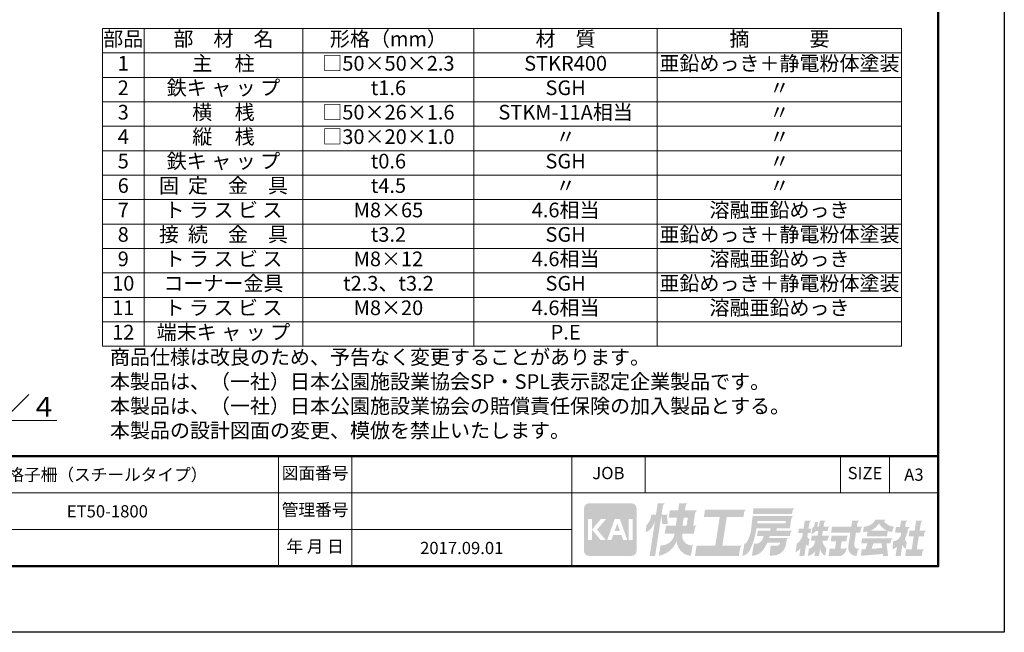
# Model space of a CAD drawing. Extents: x -29 to 8371, y -13 to 5927.
# Drawn here: x 4342 to 8371, y -13 to 2493 of the extents above; entities that cross this region are included whole.
import ezdxf
from ezdxf.enums import TextEntityAlignment as Align

# ---------------------------------------------------------------- set-up
doc = ezdxf.new("R2010")
doc.units = 0
doc.header["$MEASUREMENT"] = 0
doc.layers.get('DefPoints').update_dxf_attribs({"linetype": 'CONTINUOUS'})
for name, color, linetype, lineweight in [('FRAM3', 1, 'CONTINUOUS', 50), ('ハッチング', 8, 'CONTINUOUS', 5), ('外形線', 7, 'CONTINUOUS', 18), ('文字', 4, 'CONTINUOUS', 18), ('細線', 8, 'CONTINUOUS', 5)]:
    doc.layers.add(name, color=color, linetype=linetype, lineweight=lineweight)
doc.styles.get("Standard").update_dxf_attribs({"font": 'TXT.SHX', "bigfont": 'bigfont.shx'})

# ---------------------------------------------------------------- blocks, each defined once
blk = doc.blocks.new('快工房表題欄1')
at = {"layer": 'ハッチング'}
h = blk.add_hatch(color=256, dxfattribs=at)
h.paths.add_polyline_path([(-61.74, 11.86, 0.414214), (-62.74, 12.86), (-71.47, 12.86, 0.414214), (-72.47, 11.86), (-72.47, 3.14, 0.414214), (-71.47, 2.14), (-62.74, 2.14, 0.414214), (-61.74, 3.14)])
h.paths.add_polyline_path([(-68.01, 9.65), (-69.81, 7.5), (-68.01, 5.35), (-69.06, 5.35), (-70.86, 7.5), (-70.86, 5.35), (-71.66, 5.35), (-71.66, 9.65), (-70.86, 9.65), (-70.86, 7.5), (-69.06, 9.65)], flags=16)
h.paths.add_polyline_path([(-66.22, 9.65), (-65.15, 9.65), (-63.62, 5.35), (-64.47, 5.35), (-64.86, 6.43), (-66.51, 6.43), (-66.89, 5.35), (-67.74, 5.35)], flags=16)
h.paths.add_polyline_path([(-65.68, 8.75), (-65.14, 7.23), (-66.22, 7.23)], flags=0)
h.paths.add_polyline_path([(-63.35, 9.65), (-62.55, 9.65), (-62.55, 5.35), (-63.35, 5.35)], flags=16)
h = blk.add_hatch(color=256, dxfattribs=at)
h.paths.add_polyline_path([(-56.66, 10.39), (-56.48, 8.63), (-55.35, 8.63), (-55.5, 10.13, -0.262415), (-55.3, 10.59), (-56.63, 10.59), (-56.37, 12.27, -0.232242), (-55.95, 12.86), (-57.41, 12.86), (-57.76, 10.59), (-58.69, 10.59, -0.148344), (-59.53, 8.61, -0.154378), (-59.64, 8.54), (-59.68, 8.53), (-59.89, 6.98, 0.208713), (-58.41, 8.3), (-57.97, 9.25), (-59.06, 2.14), (-57.93, 2.14)])
h.paths.add_polyline_path([(-49.77, 10.82, -0.232242), (-49.35, 11.42), (-51.84, 11.42), (-51.71, 12.27, -0.232242), (-51.3, 12.86), (-53.01, 12.86), (-53.24, 11.42), (-54.94, 11.42), (-55.16, 9.98), (-53.46, 9.98), (-53.71, 8.32), (-55.71, 8.32), (-55.97, 6.68), (-53.97, 6.68, -0.398913), (-56.79, 4.3), (-57.21, 2.14, 0.260652), (-53.49, 5.23, 0.395449), (-50.61, 2.14), (-50.33, 3.95, -0.370178), (-49.92, 4.3), (-50.27, 4.3, -0.507828), (-52.37, 6.68), (-49.99, 6.68), (-49.83, 7.73, -0.232242), (-49.41, 8.32), (-50.15, 8.32)])
h.paths.add_polyline_path([(-52.07, 9.98), (-51.24, 9.98), (-51.49, 8.32), (-52.32, 8.32)], flags=16)
h.paths.add_polyline_path([(-39.73, 11.03, -0.232242), (-39.32, 11.62), (-47.72, 11.62), (-47.96, 10.08), (-44.73, 10.08), (-45.63, 4.2), (-49.46, 4.2), (-49.78, 2.14), (-40.81, 2.14), (-40.58, 3.6, -0.232242), (-40.17, 4.2), (-44.19, 4.2), (-43.28, 10.08), (-39.88, 10.08)])
h.paths.add_polyline_path([(-29.43, 11.83), (-37.82, 11.83), (-37.95, 10.69), (-29.93, 10.69), (-29.84, 11.23, -0.232242)])
h.paths.add_polyline_path([(-29.66, 10.28), (-37.99, 10.28), (-38.33, 7.29, -0.097157), (-39.21, 4.91, -0.2357), (-39.67, 4.61), (-40.09, 2.14, 0.226047), (-38.64, 3.17, 0.083786), (-37.21, 7.75), (-34.3, 7.75), (-34.37, 7.29), (-36.91, 7.29), (-37.08, 6.21), (-35.75, 6.21, -0.427669), (-37.72, 4.61), (-38.13, 2.14, 0.253999), (-35.61, 3.68), (-34.93, 4.87), (-32.34, 4.87, -0.398951), (-33.07, 4.2), (-34.31, 4.2), (-34.52, 2.14), (-33.58, 2.22, 0.315607), (-31.22, 4.2), (-31.06, 5.2, -0.232242), (-30.65, 5.8), (-34.57, 5.8), (-34.5, 6.21), (-30.38, 6.21), (-30.3, 6.7, -0.232242), (-29.89, 7.29), (-33.13, 7.29), (-33.06, 7.75), (-30.38, 7.75), (-30.08, 9.69, -0.232242)])
h.paths.add_polyline_path([(-31.2, 9.25), (-31.27, 8.79), (-37.05, 8.79), (-36.98, 9.25)], flags=16)
h = blk.add_hatch(color=256, dxfattribs=at)
h.paths.add_polyline_path([(-26.07, 7.37, -0.196119), (-25.87, 7.71), (-26.55, 7.71), (-26.38, 8.76, -0.232242), (-25.97, 9.36), (-27.32, 9.36), (-27.58, 7.71), (-28.51, 7.71), (-28.66, 6.78), (-27.72, 6.78, -0.226694), (-28.95, 4.61), (-29.22, 2.86, 0.107445), (-28.2, 3.68), (-28.43, 2.14), (-27.4, 2.14), (-27.05, 4.41, 0.167613), (-26.56, 4.18), (-26.34, 5.64, -0.334207), (-26.8, 6.06), (-26.69, 6.78), (-26.17, 6.78)])
h.paths.add_polyline_path([(-22.19, 8.12), (-23.49, 8.12), (-23.39, 8.76, -0.232242), (-22.98, 9.36), (-24.23, 9.36), (-24.42, 8.12), (-24.76, 8.12), (-24.62, 9.05), (-25.24, 9.05), (-25.32, 8.51, -0.211166), (-25.77, 7.81), (-25.96, 6.57, 0.16663), (-25.09, 7.19), (-24.56, 7.19), (-24.71, 6.26), (-25.9, 6.26), (-26.06, 5.23), (-25.17, 5.23, -0.310223), (-26.47, 3.58), (-26.68, 2.14, 0.232492), (-25.18, 3.17), (-25.34, 2.14), (-24.41, 2.14), (-24.19, 3.58, 0.2567), (-23.14, 2.14), (-22.9, 3.68, -0.155803), (-23.73, 5.23), (-22.66, 5.23), (-22.59, 5.67, -0.232242), (-22.18, 6.26), (-23.78, 6.26), (-23.64, 7.19), (-22.66, 7.19), (-22.61, 7.52, -0.232242)])
h.paths.add_polyline_path([(-15.86, 7.52, -0.232242), (-15.44, 8.12), (-16.66, 8.12), (-16.56, 8.76, -0.232242), (-16.15, 9.36), (-17.61, 9.36), (-17.8, 8.12), (-21.75, 8.12), (-21.94, 6.88), (-17.99, 6.88), (-18.42, 4.03, 0.479662), (-16.69, 2.14), (-16.56, 2.98, -0.232242), (-16.14, 3.58), (-16.33, 3.58, -0.48371), (-17.21, 4.53), (-16.85, 6.88), (-15.96, 6.88)])
h.paths.add_polyline_path([(-18.69, 5.93, -0.196119), (-18.49, 6.26), (-21.82, 6.26), (-21.99, 5.13), (-20.91, 5.13), (-21.14, 3.58), (-22.23, 3.58), (-22.45, 2.14), (-20.01, 2.14, 0.392788), (-18.84, 3.89, -0.340104), (-19.39, 3.58), (-20.01, 3.58), (-19.77, 5.13), (-18.81, 5.13)])
h.paths.add_polyline_path([(-11.07, 9.15, -0.207311), (-10.8, 9.56), (-12.86, 9.56, -0.27827), (-15.23, 8.12), (-15.39, 7.04, 0.062802), (-14.47, 7.12), (-14.62, 6.16), (-10.49, 6.16), (-10.33, 7.23, 0.06639), (-9.42, 7.04), (-9.34, 7.52, -0.211093), (-8.99, 8.08, -0.196447)])
h.paths.add_polyline_path([(-10.48, 7.29), (-13.9, 7.29, 0.15691), (-12.14, 8.74, 0.161164)], flags=16)
h.paths.add_polyline_path([(-9.29, 5.75), (-15.59, 5.75), (-15.75, 4.72), (-14.51, 4.72), (-14.92, 3.48), (-15.65, 3.48), (-15.85, 2.14), (-11.36, 2.53), (-11.32, 2.14), (-10.28, 2.14), (-10.59, 4.72), (-9.78, 4.72), (-9.71, 5.15, -0.232242)])
h.paths.add_polyline_path([(-11.62, 4.72), (-11.51, 3.76), (-13.66, 3.57), (-13.27, 4.72)], flags=17)
h.paths.add_polyline_path([(-5.84, 8.02), (-6.8, 8.02), (-6.69, 8.76, -0.232242), (-6.27, 9.36), (-7.63, 9.36), (-7.83, 8.02), (-8.67, 8.02), (-8.84, 6.88), (-7.6, 6.88, -0.397579), (-9.25, 5.13), (-9.36, 3.48, 0.050976), (-8.46, 3.94), (-8.74, 2.14), (-7.71, 2.14), (-7.36, 4.41, 0.16671), (-6.67, 3.58), (-6.47, 4.92, -0.169934), (-6.85, 5.64, 0.091272), (-6.26, 7.34), (-6.25, 7.42, -0.232242)])
h.paths.add_polyline_path([(-2.46, 7.29), (-3.82, 7.29), (-3.59, 8.76, -0.232242), (-3.18, 9.36), (-4.53, 9.36), (-4.85, 7.29), (-5.88, 7.29), (-6.06, 6.16), (-5.02, 6.16), (-5.44, 3.48), (-6.57, 3.48), (-6.78, 2.14), (-3.37, 2.14), (-3.26, 2.88, -0.232242), (-2.84, 3.48), (-4.41, 3.48), (-3.99, 6.16), (-2.96, 6.16), (-2.88, 6.7, -0.232242)])
at = {"layer": 'FRAM3'}
for p, q in [((0, 22.5), (-377.5, 22.5)), ((0, 0), (0, 22.5)), ((0, 0), (-377.5, 0))]:
    blk.add_line(p, q, dxfattribs=at)
at = {"layer": '外形線'}
for p, q in [((-135, 22.5), (-135, 0)), ((-75, 22.5), (-75, 0)), ((-20, 22.5), (-20, 15)), ((0, 15), (-377.5, 15)), ((-75, 7.5), (-377.5, 7.5))]:
    blk.add_line(p, q, dxfattribs=at)
at = {"layer": '細線'}
for p, q in [((-120, 22.5), (-120, 0)), ((-60, 22.5), (-60, 15)), ((-10, 22.5), (-10, 15))]:
    blk.add_line(p, q, dxfattribs=at)
at = {"layer": '文字', "char_height": 2.5, "attachment_point": 5}
for s, insert, width in [('図面番号', (-127.5, 18.75), 15), ('JOB', (-67.5, 18.75), 15), ('SIZE', (-15, 18.75), 10), ('管理番号', (-127.5, 11.25), 15), ('年 月 日', (-127.5, 3.75), 15)]:
    blk.add_mtext(s, dxfattribs=dict(at, insert=insert, width=width))
at = {"layer": '文字'}
for tag, p in [('設計', (-255, 18.75)), ('製品名称', (-170, 18.75)), ('図面番号', (-97.5, 18.75)), ('A*', (-5, 18.75)), ('JOB', (-40, 18.75)), ('符号１', (-372.5, 11.25)), ('改定事項１', (-335, 11.25)), ('改定年月日１', (-287.5, 11.25)), ('製図', (-255, 11.25)), ('縮尺', (-230, 11.25)), ('型番', (-170, 11.25)), ('管理番号', (-97.5, 11.25)), ('符号２', (-372.5, 3.75)), ('改定事項２', (-335, 3.75)), ('改定年月日２', (-287.5, 3.75)), ('検図', (-255, 3.75)), ('番号', (-230, 3.75)), ('物件名称', (-170, 3.75)), ('年月日', (-97.5, 3.75))]:
    blk.add_attdef(tag, text='', height=2.5, dxfattribs=at).set_placement(p, align=Align.MIDDLE_CENTER)

msp = doc.modelspace()

# ---------------------------------------------------------------- linework, layer by layer
at = {"layer": 'DefPoints'}
msp.add_lwpolyline([(-28.9999997, 5926.5000006), (8371.0000003, 5926.5000006), (8371.0000003, -13.4999994), (-28.9999997, -13.4999994)], close=True, dxfattribs=at)
at = {"layer": 'FRAM3', "color": 1, "linetype": 'Continuous'}
msp.add_lwpolyline([(551.0000003, 256.5000006), (551.0000003, 5656.5000006), (8101.0000003, 5656.5000006), (8101.0000003, 256.5000006)], close=True, dxfattribs=at)
at = {"layer": '文字'}
for p, q in [((4850.9999946, 2456.4999887), (4850.9999946, 1156.4999887)), ((5500.9999946, 2456.4999887), (5500.9999946, 1156.4999887)), ((6200.9999946, 2456.4999887), (6200.9999946, 1156.4999887)), ((6950.9999946, 2456.4999887), (6950.9999946, 1156.4999887)), ((4680.9999946, 2356.4999887), (7950.9999946, 2356.4999887)), ((4680.9999946, 2256.4999887), (7950.9999946, 2256.4999887)), ((4680.9999946, 2156.4999887), (7950.9999946, 2156.4999887)), ((4680.9999946, 2056.4999887), (7950.9999946, 2056.4999887)), ((4680.9999946, 1956.4999887), (7950.9999946, 1956.4999887)), ((4680.9999946, 1856.4999887), (7950.9999946, 1856.4999887)), ((4680.9999946, 1756.4999887), (7950.9999946, 1756.4999887)), ((4680.9999946, 1656.4999887), (7950.9999946, 1656.4999887)), ((4680.9999946, 1556.4999887), (7950.9999946, 1556.4999887)), ((4680.9999946, 1456.4999887), (7950.9999946, 1456.4999887)), ((4680.9999946, 1356.4999887), (7950.9999946, 1356.4999887)), ((4680.9999946, 1256.4999887), (7950.9999946, 1256.4999887))]:
    msp.add_line(p, q, dxfattribs=at)
msp.add_lwpolyline([(7950.9999946, 1156.4999887), (4680.9999946, 1156.4999887), (4680.9999946, 2456.4999887), (7950.9999946, 2456.4999887)], close=True, dxfattribs=at)

# ---------------------------------------------------------------- block references
at = {"layer": '外形線'}
ref = msp.add_blockref('快工房表題欄1', (8100.9999946, 256.4999887), dxfattribs=dict(at, xscale=20, yscale=20, zscale=20))
ref.add_attrib('A*', 'A3', dxfattribs={"layer": '文字', "height": 50}).set_placement((8000.9999946, 631.4999887), align=Align.MIDDLE_CENTER)
ref.add_attrib('年月日', '2017.09.01', dxfattribs={"layer": '文字', "height": 50}).set_placement((6150.9999946, 331.4999887), align=Align.MIDDLE_CENTER)
ref.add_attrib('製品名称', '格子柵（スチールタイプ）', dxfattribs={"layer": '文字', "height": 50}).set_placement((4700.9999946, 631.4999887), align=Align.MIDDLE_CENTER)
ref.add_attrib('型番', 'ET50-1800', dxfattribs={"layer": '文字', "height": 50}).set_placement((4700.9999946, 481.4999887), align=Align.MIDDLE_CENTER)

# ---------------------------------------------------------------- texts
at = {"layer": '文字'}
for s, insert, char_height, attachment_point in [('部品', (4765.9999946, 2406.4999887), 60, 5), ('部\u3000材\u3000名', (5175.9999946, 2406.4999887), 60, 5), ('形格（mm）', (5850.9999946, 2406.4999887), 60, 5), ('材\u3000質', (6575.9999946, 2406.4999887), 60, 5), ('摘\u3000\u3000\u3000要', (7450.9999946, 2406.4999887), 60, 5), ('1', (4765.9999946, 2306.4999887), 60, 5), ('主     柱', (5175.9999946, 2306.4999887), 60, 5), ('□50×50×2.3', (5850.9999946, 2306.4999887), 60, 5), ('STKR400', (6575.9999946, 2306.4999887), 60, 5), ('亜鉛めっき＋静電粉体塗装', (7450.9999946, 2306.4999887), 60, 5), ('2', (4765.9999946, 2206.4999887), 60, 5), ('鉄キ ャ ッ プ', (5175.9999946, 2206.4999887), 60, 5), ('t1.6 ', (5850.9999946, 2206.4999887), 60, 5), ('SGH', (6575.9999946, 2206.4999887), 60, 5), ('〃', (7450.9999946, 2206.4999887), 60, 5), ('3', (4765.9999946, 2106.4999887), 60, 5), ('横     桟', (5175.9999946, 2106.4999887), 60, 5), ('□50×26×1.6', (5850.9999946, 2106.4999887), 60, 5), ('STKM-11A相当', (6575.9999946, 2106.4999887), 60, 5), ('〃', (7450.9999946, 2106.4999887), 60, 5), ('4', (4765.9999946, 2006.4999887), 60, 5), ('縦     桟', (5175.9999946, 2006.4999887), 60, 5), ('□30×20×1.0', (5850.9999946, 2006.4999887), 60, 5), ('〃', (6575.9999946, 2006.4999887), 60, 5), ('〃', (7450.9999946, 2006.4999887), 60, 5), ('5', (4765.9999946, 1906.4999887), 60, 5), ('鉄キ ャ ッ プ', (5175.9999946, 1906.4999887), 60, 5), ('t0.6 ', (5850.9999946, 1906.4999887), 60, 5), ('SGH', (6575.9999946, 1906.4999887), 60, 5), ('〃', (7450.9999946, 1906.4999887), 60, 5), ('6', (4765.9999946, 1806.4999887), 60, 5), ('固  定\u3000金\u3000具', (5175.9999946, 1806.4999887), 60, 5), ('t4.5 ', (5850.9999946, 1806.4999887), 60, 5), ('〃', (6575.9999946, 1806.4999887), 60, 5), ('〃', (7450.9999946, 1806.4999887), 60, 5), ('7', (4765.9999946, 1706.4999887), 60, 5), ('ト ラ ス ビ ス', (5175.9999946, 1706.4999887), 60, 5), ('M8×65', (5850.9999946, 1706.4999887), 60, 5), ('4.6相当', (6575.9999946, 1706.4999887), 60, 5), ('溶融亜鉛めっき', (7450.9999946, 1706.4999887), 60, 5), ('接  続\u3000金\u3000具', (5175.9999946, 1606.4999887), 60, 5), ('亜鉛めっき＋静電粉体塗装', (7450.9999946, 1606.4999887), 60, 5), ('8', (4765.9999946, 1606.4999887), 60, 5), ('t3.2 ', (5850.9999946, 1606.4999887), 60, 5), ('SGH', (6575.9999946, 1606.4999887), 60, 5), ('9', (4765.9999946, 1506.4999887), 60, 5), ('ト ラ ス ビ ス', (5175.9999946, 1506.4999887), 60, 5), ('M8×12', (5850.9999946, 1506.4999887), 60, 5), ('4.6相当', (6575.9999946, 1506.4999887), 60, 5), ('溶融亜鉛めっき', (7450.9999946, 1506.4999887), 60, 5), ('コーナー金具', (5175.9999946, 1406.4999887), 60, 5), ('亜鉛めっき＋静電粉体塗装', (7450.9999946, 1406.4999887), 60, 5), ('10', (4765.9999946, 1406.4999887), 60, 5), ('t2.3、t3.2 ', (5850.9999946, 1406.4999887), 60, 5), ('SGH', (6575.9999946, 1406.4999887), 60, 5), ('11', (4765.9999946, 1306.4999887), 60, 5), ('ト ラ ス ビ ス', (5175.9999946, 1306.4999887), 60, 5), ('M8×20', (5850.9999946, 1306.4999887), 60, 5), ('4.6相当', (6575.9999946, 1306.4999887), 60, 5), ('溶融亜鉛めっき', (7450.9999946, 1306.4999887), 60, 5), ('端末キ ャ ッ プ', (5175.9999946, 1206.4999887), 60, 5), ('12', (4765.9999946, 1206.4999887), 60, 5), ('P.E', (6575.9999946, 1206.4999887), 60, 5), ('商品仕様は改良のため、予告なく変更することがあります。\\P本製品は、（一社）日本公園施設業協会SP・SPL表示認定企業製品です。\\P本製品は、（一社）日本公園施設業協会の賠償責任保険の加入製品とする。\\P本製品の設計図面の変更、模倣を禁止いたします。', (4711.4879188, 763.6039038), 60, 7), ('{\\Lコーナー部施工例 Ｓ＝１／４}', (3773.1316271, 909.0000006), 80, 5)]:
    msp.add_mtext(s, dxfattribs=dict(at, insert=insert, char_height=char_height, attachment_point=attachment_point))

doc.saveas('drawing.dxf')
